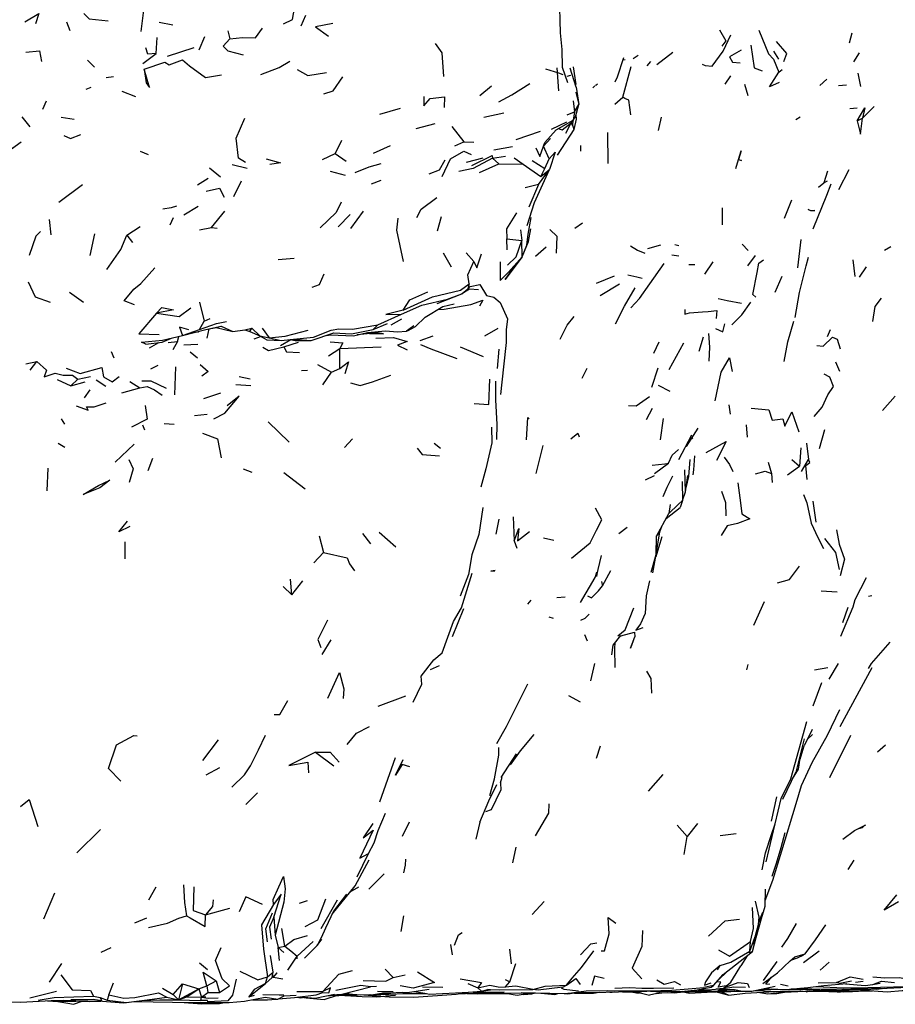
# Model space of a CAD drawing. Units: millimetres. Extents: x 65 to 1000, y 202 to 992.
# Drawn here: x 342 to 379, y 747 to 788 of the extents above; entities that cross this region are included whole.
import ezdxf

# ---------------------------------------------------------------- set-up
doc = ezdxf.new("R2010")
doc.units = ezdxf.units.MM
doc.layers.add('RUBINETTOS', color=2, linetype='Continuous')

msp = doc.modelspace()

# ---------------------------------------------------------------- linework, layer by layer
at = {"layer": 'RUBINETTOS'}
for p, q in [((347.416, 787.914), (347.522, 788.802)), ((354.097, 788.158), (354.289, 788.599)), ((344.446, 787.938), (344.303, 788.301)), ((348.735, 788.175), (348.166, 788.292)), ((351.027, 787.946), (351.122, 787.606)), ((377, 787.444), (377.117, 787.859)), ((348.037, 787.004), (348.082, 787.663)), ((349.835, 787.146), (350.068, 787.713)), ((347.484, 786.577), (348.037, 787.004)), ((348.519, 786.884), (349.624, 787.254)), ((368.958, 786.532), (369.631, 787.05)), ((373.836, 787.1), (374.043, 786.754)), ((377.182, 786.654), (377.427, 787.023)), ((345.164, 786.714), (345.462, 786.426)), ((367.548, 786.735), (367.634, 786.747)), ((367.973, 786.795), (368.179, 786.933)), ((368.552, 786.485), (368.702, 786.664)), ((364.868, 785.436), (364.797, 786.399)), ((365.585, 785.584), (365.341, 786.379)), ((365.458, 786.442), (365.571, 785.698)), ((367.534, 785.172), (367.884, 786.455)), ((374.051, 786.214), (374.196, 786.324)), ((377.349, 786.172), (377.468, 785.616)), ((345.951, 785.988), (346.256, 786.037)), ((365.354, 786.08), (365.196, 786.038)), ((366.407, 785.675), (366.479, 785.735)), ((371.808, 785.721), (372.044, 786.069)), ((372.613, 785.711), (372.752, 785.237)), ((375.768, 785.661), (376.065, 785.93)), ((345.116, 785.51), (345.33, 785.596)), ((346.61, 785.417), (347.172, 785.201)), ((362.05, 785.634), (361.568, 785.224)), ((365.578, 785.378), (365.697, 784.869)), ((365.585, 785.584), (365.697, 784.869)), ((366.276, 785.565), (366.367, 785.642)), ((366.399, 785.668), (366.406, 785.675)), ((376.551, 785.657), (376.883, 785.684)), ((343.307, 784.665), (343.457, 785.025)), ((365.457, 785.022), (365.517, 784.556)), ((367.207, 784.879), (367.534, 785.172)), ((357.378, 784.464), (358.244, 784.72)), ((361.724, 784.338), (362.563, 784.515)), ((365.213, 784.43), (365.517, 784.556)), ((365.517, 784.556), (365.697, 784.869)), ((365.562, 784.354), (365.697, 784.869)), ((377.027, 784.7), (377.331, 784.723)), ((377.545, 784.289), (378.038, 784.785)), ((342.773, 783.935), (342.443, 784.351)), ((344.07, 784.336), (344.615, 784.256)), ((358.9, 783.868), (359.689, 784.073)), ((364.555, 783.834), (365.193, 784.144)), ((365.16, 783.666), (365.375, 784.098)), ((365.375, 784.098), (365.455, 784.205)), ((365.442, 783.995), (365.455, 784.206)), ((365.456, 784.207), (365.455, 784.205)), ((365.605, 784.249), (365.585, 784.441)), ((369.024, 783.781), (369.149, 784.338)), ((374.758, 784.24), (374.943, 784.357)), ((377.333, 784.18), (377.545, 784.289)), ((360.388, 783.95), (360.893, 783.31)), ((363.073, 783.408), (364.099, 783.747)), ((366.928, 782.402), (366.906, 783.695)), ((355.789, 783.362), (355.52, 782.818)), ((360.515, 783.141), (360.893, 783.31)), ((360.893, 783.31), (361.311, 783.291)), ((364.224, 783.126), (364.518, 783.452)), ((364.224, 783.126), (364.275, 783.283)), ((347.369, 782.919), (347.703, 782.783)), ((357.119, 782.827), (357.835, 783.156)), ((362.145, 782.97), (362.921, 783.113)), ((364.457, 782.601), (364.224, 783.126)), ((365.771, 783.157), (365.77, 782.913)), ((354.994, 782.566), (355.52, 782.818)), ((355.52, 782.818), (355.981, 782.494)), ((360.999, 782.46), (361.697, 782.644)), ((362.087, 782.628), (362.63, 782.715)), ((362.087, 782.628), (362.356, 782.394)), ((363.003, 782.635), (363.372, 782.38)), ((363.752, 782.53), (364.272, 782.189)), ((364.272, 782.189), (364.457, 782.601)), ((350.272, 782.215), (350.724, 781.846)), ((351.217, 782.354), (351.848, 782.203)), ((355.311, 782.085), (355.94, 781.917)), ((361.548, 782.026), (362.356, 782.394)), ((362.356, 782.394), (363.372, 782.38)), ((363.372, 782.38), (364.105, 781.859)), ((364.006, 781.522), (364.473, 782.15)), ((364.105, 781.859), (364.272, 782.189)), ((364.105, 781.859), (364.473, 782.15)), ((376.092, 782.086), (375.932, 781.595)), ((376.555, 781.318), (376.986, 782.145)), ((349.761, 781.507), (350.205, 781.792)), ((351.279, 781.026), (351.608, 781.683)), ((357.034, 781.557), (357.441, 781.712)), ((375.708, 781.418), (375.932, 781.595)), ((375.932, 781.595), (376.092, 781.674)), ((343.972, 780.782), (344.966, 781.529)), ((364.006, 781.522), (363.459, 781.381)), ((364.006, 781.522), (363.608, 780.575)), ((374.297, 780.119), (374.599, 780.888)), ((349.198, 780.255), (349.8, 780.62)), ((350.355, 779.734), (350.909, 780.414)), ((356.177, 779.689), (356.696, 780.415)), ((371.696, 779.836), (371.699, 780.543)), ((343.565, 780.067), (343.645, 779.417)), ((348.625, 779.833), (348.757, 780.142)), ((355.644, 779.757), (356.145, 780.278)), ((359.787, 779.583), (359.956, 780.184)), ((346.809, 779.405), (347.366, 779.767)), ((349.847, 779.633), (350.355, 779.734)), ((350.355, 779.734), (350.581, 779.699)), ((363.26, 779.634), (363.317, 779.18)), ((363.6, 779.148), (363.689, 779.678)), ((365.532, 779.706), (365.845, 779.923)), ((345.281, 778.555), (345.479, 779.468)), ((346.809, 779.405), (347.055, 779.103)), ((362.697, 778.799), (362.689, 779.25)), ((362.689, 779.25), (363.317, 779.18)), ((363.329, 778.506), (363.317, 779.18)), ((363.329, 778.506), (363.6, 779.148)), ((374.97, 779.233), (374.829, 778.049)), ((363.883, 778.524), (364.329, 778.925)), ((368.58, 778.851), (369.128, 779.004)), ((369.878, 778.968), (369.715, 778.999)), ((372.777, 778.765), (372.528, 779.037)), ((378.475, 778.784), (378.737, 778.932)), ((353.137, 778.385), (353.808, 778.448)), ((360.033, 778.669), (360.367, 778.078)), ((360.992, 778.666), (361.315, 778.305)), ((369.581, 778.589), (369.872, 778.55)), ((372.753, 778.121), (373.075, 778.552)), ((373.218, 778.231), (373.415, 778.372)), ((377.242, 777.68), (377.156, 778.377)), ((370.544, 778.165), (370.293, 778.174)), ((370.96, 777.772), (371.304, 778.291)), ((377.697, 778.085), (377.411, 777.649)), ((366.435, 777.403), (367.193, 777.709)), ((373.894, 777.031), (374.193, 777.695)), ((360.814, 776.962), (361.062, 777.161)), ((361.112, 777.376), (361.062, 777.161)), ((366.594, 776.886), (367.401, 777.375)), ((345.009, 776.589), (344.419, 777.019)), ((359.783, 776.554), (360.814, 776.962)), ((372.968, 776.934), (373.091, 776.822)), ((349.855, 776.607), (350.046, 775.814)), ((359.805, 776.298), (360.067, 776.322)), ((360.067, 776.322), (361.191, 776.509)), ((350.046, 775.814), (350.297, 775.921)), ((357.299, 775.659), (358.29, 776.114)), ((357.863, 775.658), (358.301, 775.909)), ((349.138, 775.216), (349.848, 775.461)), ((349.848, 775.461), (350.046, 775.814)), ((350.119, 775.463), (350.548, 775.55)), ((350.171, 775.108), (350.258, 775.492)), ((350.548, 775.55), (350.757, 775.6)), ((350.548, 775.55), (351.248, 775.389)), ((350.757, 775.6), (351.248, 775.389)), ((351.248, 775.389), (351.739, 775.454)), ((351.739, 775.454), (352.031, 775.521)), ((351.739, 775.454), (351.956, 775.389)), ((351.956, 775.389), (352.031, 775.521)), ((352.031, 775.521), (352.366, 775.205)), ((352.461, 775.519), (352.762, 775.122)), ((357.1, 775.471), (357.698, 775.719)), ((357.1, 775.471), (357.299, 775.659)), ((358.564, 775.42), (358.875, 775.59)), ((361.768, 775.208), (362.327, 775.525)), ((376.082, 775.174), (376.207, 775.469)), ((348.292, 774.941), (348.677, 775.108)), ((348.303, 775.021), (349.138, 775.216)), ((348.927, 774.964), (348.982, 775.179)), ((351.956, 775.389), (352.366, 775.205)), ((352.421, 775.173), (352.124, 775.063)), ((352.366, 775.205), (352.657, 775.034)), ((352.366, 775.205), (352.762, 775.122)), ((352.657, 775.034), (353.259, 775.006)), ((352.762, 775.122), (353.259, 775.006)), ((353.231, 774.803), (353.668, 775.043)), ((353.259, 775.006), (353.773, 775.062)), ((353.773, 775.062), (354.515, 775.013)), ((359.075, 775.007), (359.607, 775.195)), ((370.73, 774.56), (370.9, 775.167)), ((347.614, 774.854), (348.292, 774.941)), ((347.766, 774.702), (348.145, 774.922)), ((348.541, 774.922), (348.927, 774.964)), ((348.927, 774.964), (348.735, 774.614)), ((349.19, 774.826), (349.785, 774.86)), ((353.378, 774.749), (353.986, 774.939)), ((355.245, 774.369), (355.718, 774.675)), ((355.708, 773.84), (355.718, 774.675)), ((355.718, 774.675), (357.439, 774.74)), ((360.741, 774.744), (361.705, 774.342)), ((362.304, 773.831), (362.363, 774.64)), ((368.838, 774.473), (369.058, 774.955)), ((369.465, 773.8), (370.089, 774.903)), ((346.164, 774.55), (346.271, 774.281)), ((349.455, 774.534), (349.764, 774.289)), ((342.593, 774.038), (343.048, 774.125)), ((342.77, 773.763), (343.048, 774.125)), ((347.811, 773.829), (348.118, 773.98)), ((348.823, 772.737), (348.858, 773.905)), ((354.778, 774.007), (355.367, 773.689)), ((355.367, 773.689), (355.708, 773.84)), ((365.834, 773.436), (366.05, 773.852)), ((368.742, 773.064), (369.006, 773.859)), ((376.425, 774.122), (376.583, 773.723)), ((343.904, 773.382), (344.474, 773.116)), ((344.474, 773.116), (344.768, 773.395)), ((344.768, 773.395), (345.291, 773.501)), ((345.527, 773.363), (345.94, 773.095)), ((351.502, 773.501), (351.971, 773.409)), ((354.114, 773.755), (354.357, 773.771)), ((354.997, 773.158), (355.367, 773.689)), ((344.474, 773.116), (345.07, 773.28)), ((346.602, 772.819), (347.361, 773.024)), ((346.941, 773.295), (347.361, 773.024)), ((351.362, 773.167), (351.996, 773.121)), ((369.518, 772.879), (369.024, 773.123)), ((345.268, 772.948), (345.037, 772.606)), ((350.034, 772.59), (350.742, 772.816)), ((378.388, 772.082), (378.915, 772.686)), ((368.52, 771.704), (368.777, 772.185)), ((372.035, 771.931), (371.974, 772.319)), ((344.07, 771.741), (344.215, 771.509)), ((349.645, 771.877), (350.164, 771.925)), ((369.226, 771.751), (369.102, 770.853)), ((347.473, 771.484), (347.552, 771.279)), ((348.367, 771.537), (348.789, 771.509)), ((352.715, 771.605), (353.602, 770.76)), ((370.19, 770.578), (370.679, 771.338)), ((372.747, 770.969), (372.709, 771.489)), ((356.237, 770.899), (355.909, 770.533)), ((369.88, 770.036), (370.422, 771.066)), ((370.394, 770.895), (370.454, 770.947)), ((375.756, 770.501), (375.978, 771.285)), ((343.95, 770.715), (344.217, 770.549)), ((346.329, 769.923), (347.126, 770.681)), ((359.648, 770.712), (359.925, 770.511)), ((363.916, 769.45), (364.214, 770.62)), ((374.979, 770.522), (374.924, 769.751)), ((375.207, 770.715), (375.292, 770.035)), ((347.886, 770.073), (347.694, 769.562)), ((343.509, 769.676), (343.474, 768.72)), ((368.866, 769.444), (369.443, 769.878)), ((370.296, 769.321), (370.345, 770.042)), ((373.611, 769.922), (373.743, 769.451)), ((374.413, 769.395), (374.924, 769.751)), ((374.602, 770.03), (374.924, 769.751)), ((375.005, 769.531), (375.292, 770.035)), ((351.676, 769.645), (352.042, 769.506)), ((353.367, 769.497), (354.261, 768.809)), ((368.485, 769.189), (368.863, 769.368)), ((370.16, 768.684), (370.258, 769.368)), ((370.185, 768.855), (370.296, 769.321)), ((373.743, 769.451), (373.778, 769.071)), ((370.013, 769.117), (370.033, 768.317)), ((369.349, 767.577), (369.926, 768.025)), ((369.512, 768.152), (369.461, 767.784)), ((370.033, 768.317), (369.926, 768.025)), ((375.474, 768.301), (375.595, 767.416)), ((362.957, 767.642), (362.991, 766.633)), ((368.946, 766.83), (369.461, 767.784)), ((362.243, 766.914), (362.366, 767.537)), ((367.366, 766.946), (367.716, 767.214)), ((354.852, 766.846), (355.026, 766.143)), ((356.663, 766.948), (356.998, 766.508)), ((357.358, 766.998), (358.052, 766.392)), ((368.934, 765.976), (369.185, 766.821)), ((368.946, 766.83), (369.086, 767.012)), ((346.747, 765.892), (346.748, 766.591)), ((362.991, 766.633), (363.106, 766.328)), ((364.215, 766.764), (364.653, 766.671)), ((354.63, 765.716), (355.026, 766.143)), ((366.383, 765.107), (366.458, 765.331)), ((353.34, 764.726), (353.703, 764.383)), ((353.703, 764.383), (353.653, 765.031)), ((353.703, 764.383), (354.169, 764.967)), ((366.644, 764.94), (366.692, 764.753)), ((375.822, 764.542), (376.492, 764.503)), ((377.794, 764.319), (377.939, 764.358)), ((363.569, 763.997), (363.7, 764.158)), ((364.772, 764.266), (365.122, 764.302)), ((373.01, 763.112), (373.451, 764.1)), ((360.419, 762.638), (360.888, 763.814)), ((376.726, 763.225), (376.954, 763.863)), ((364.443, 763.463), (364.624, 763.41)), ((366.058, 762.44), (365.953, 762.712)), ((367.413, 762.636), (367.459, 762.669)), ((354.97, 761.894), (355.357, 762.497)), ((367.077, 761.878), (367.134, 762.278)), ((366.206, 760.788), (366.361, 761.51)), ((372.721, 761.249), (372.777, 761.477)), ((376.161, 760.858), (376.546, 761.518)), ((359.501, 761.258), (359.881, 761.429)), ((375.544, 761.242), (376.102, 761.347)), ((376.612, 758.886), (377.959, 761.348)), ((375.487, 759.741), (375.845, 760.723)), ((357.308, 759.725), (358.464, 760.156)), ((365.265, 760.176), (365.747, 759.913)), ((375.441, 758.759), (375.118, 758.072)), ((349.988, 757.466), (350.641, 758.317)), ((375.242, 758.336), (375.46, 758.542)), ((376.185, 756.746), (377.058, 758.517)), ((354.691, 757.806), (355.465, 757.242)), ((362.35, 757.681), (362.352, 758.005)), ((362.448, 756.744), (363.093, 757.741)), ((366.43, 757.558), (366.609, 758.069)), ((374.945, 757.521), (375.118, 758.072)), ((378.516, 758.103), (378.17, 757.814)), ((350.127, 756.861), (350.704, 757.174)), ((374.221, 755.839), (374.764, 756.976)), ((374.627, 756.689), (374.88, 757.097)), ((362.43, 756.523), (362.488, 756.768)), ((362.43, 756.523), (362.444, 756.226)), ((368.608, 756.183), (369.224, 756.881)), ((351.791, 755.623), (352.266, 756.107)), ((373.95, 755.948), (373.736, 754.927)), ((358.332, 754.297), (358.625, 754.893)), ((361.557, 754.878), (361.397, 754.173)), ((344.728, 753.596), (345.715, 754.575)), ((369.806, 754.758), (370.219, 754.286)), ((370.656, 754.834), (370.219, 754.286)), ((373.497, 753.601), (373.902, 754.81)), ((373.53, 753.223), (373.902, 754.81)), ((374.149, 753.823), (374.313, 754.447)), ((370.098, 753.528), (370.219, 754.286)), ((371.596, 754.32), (372.273, 754.409)), ((362.934, 753.186), (363.08, 753.839)), ((373.953, 753.168), (374.149, 753.823)), ((356.433, 752.595), (356.906, 753.569)), ((373.362, 752.888), (373.497, 753.601)), ((376.95, 752.902), (377.201, 753.302)), ((373.774, 752.627), (373.953, 753.168)), ((356.929, 752.091), (357.563, 752.721)), ((347.726, 751.641), (348.036, 752.187)), ((356.144, 751.97), (356.505, 752.185)), ((343.347, 750.843), (343.805, 751.93)), ((354.026, 751.502), (354.355, 751.605)), ((354.935, 750.446), (355.618, 751.638)), ((363.752, 751.025), (364.243, 751.568)), ((350.103, 751.013), (351.115, 751.291)), ((347.149, 750.684), (347.649, 750.886)), ((352.951, 750.912), (353.014, 750.169)), ((358.277, 750.312), (358.388, 750.971)), ((353.419, 749.697), (353.292, 750.44)), ((375.58, 749.967), (376.021, 750.598)), ((353.014, 750.169), (353.139, 749.644)), ((373.103, 750.071), (373.081, 750.131)), ((375.156, 749.385), (375.58, 749.967)), ((345.747, 749.451), (346.163, 749.647)), ((353.139, 749.644), (353.419, 749.697)), ((353.192, 749.105), (353.139, 749.644)), ((353.139, 749.644), (353.379, 749.433)), ((353.925, 749.279), (354.605, 749.898)), ((360.425, 749.336), (360.35, 749.774)), ((362.883, 748.969), (362.817, 749.584)), ((372.849, 749.499), (372.872, 749.901)), ((375.083, 749.014), (375.745, 749.514)), ((352.926, 748.618), (352.814, 749.319)), ((353.54, 748.697), (353.925, 749.279)), ((353.935, 749.18), (353.925, 749.279)), ((372.736, 749.303), (372.472, 748.878)), ((374.559, 749.123), (374.83, 749.218)), ((374.83, 749.218), (375.067, 749.32)), ((343.588, 748.198), (344.099, 748.981)), ((349.854, 749.01), (350.187, 748.722)), ((357.605, 748.739), (357.944, 748.389)), ((362.816, 748.217), (363.061, 748.976)), ((371.49, 748.718), (371.602, 748.891)), ((373.41, 748.275), (373.991, 749.062)), ((375.786, 748.695), (376.159, 749.04)), ((352.601, 748.141), (352.689, 748.417)), ((352.601, 748.141), (352.888, 748.397)), ((352.689, 748.417), (352.926, 748.618)), ((352.888, 748.397), (352.926, 748.618)), ((357.944, 748.389), (358.441, 748.506)), ((362.62, 748.305), (362.816, 748.217)), ((371.546, 748.305), (371.879, 748.636)), ((372.134, 748.345), (372.139, 748.346)), ((373.389, 748.14), (373.998, 748.586)), ((373.511, 748.122), (373.765, 748.416)), ((346.063, 747.67), (346.262, 748.17)), ((348.304, 747.953), (348.748, 747.686)), ((348.748, 747.686), (349.146, 748.125)), ((349.146, 748.125), (348.972, 747.466)), ((348.972, 747.466), (349.828, 747.915)), ((349.146, 748.125), (349.828, 747.915)), ((349.318, 747.581), (349.828, 747.915)), ((349.828, 747.915), (350.156, 748.042)), ((349.828, 747.915), (349.927, 747.577)), ((350.156, 748.042), (350.552, 748.254)), ((350.156, 748.042), (350.191, 747.773)), ((350.552, 748.254), (350.685, 747.768)), ((351.916, 747.584), (352.601, 748.141)), ((358.619, 747.774), (359.439, 747.909)), ((359.17, 748.002), (360.014, 747.984)), ((361.057, 748.139), (361.485, 747.965)), ((361.635, 747.82), (361.485, 747.965)), ((361.635, 747.82), (361.9, 747.889)), ((362.614, 747.989), (362.816, 748.217)), ((365.03, 747.988), (365.187, 748.079)), ((371.381, 748.114), (371.381, 748.114)), ((371.734, 747.932), (371.442, 747.912)), ((371.566, 747.862), (372.542, 747.823)), ((371.785, 747.975), (371.787, 747.976)), ((372.985, 747.839), (373.605, 747.912)), ((373.329, 747.91), (373.759, 747.914)), ((373.511, 748.122), (373.675, 748.127)), ((374.126, 748.109), (374.447, 748.044)), ((375.695, 748.175), (376.467, 748.184)), ((377.258, 748.203), (377.581, 748.24)), ((377.347, 747.903), (377.893, 747.912)), ((377.608, 747.931), (377.799, 747.926)), ((377.799, 747.926), (378.133, 747.904)), ((377.893, 747.912), (377.961, 747.915)), ((378.133, 747.904), (378.449, 747.944)), ((378.402, 747.938), (378.548, 747.946)), ((342.758, 747.548), (343.876, 747.821)), ((345.416, 747.61), (345.703, 747.56)), ((345.703, 747.56), (345.994, 747.442)), ((346.063, 747.67), (345.994, 747.442)), ((348.192, 747.462), (348.972, 747.466)), ((348.488, 747.578), (348.972, 747.466)), ((348.748, 747.686), (348.972, 747.466)), ((348.972, 747.466), (349.318, 747.581)), ((349.318, 747.581), (349.927, 747.577)), ((349.906, 747.429), (349.927, 747.577)), ((349.927, 747.577), (350.191, 747.773)), ((350.191, 747.773), (350.685, 747.768)), ((351.916, 747.584), (352.149, 747.656)), ((352.588, 747.566), (353.129, 747.494)), ((353.14, 747.499), (353.82, 747.559)), ((353.392, 747.621), (353.884, 747.658)), ((353.913, 747.802), (354.999, 747.808)), ((353.982, 747.578), (354.088, 747.55)), ((354.02, 747.57), (354.041, 747.576)), ((355.51, 747.624), (355.851, 747.652)), ((355.907, 747.677), (356.012, 747.713)), ((355.975, 747.739), (356.105, 747.742)), ((356.794, 747.674), (357.023, 747.673)), ((356.941, 747.681), (357.064, 747.669)), ((357.064, 747.669), (357.113, 747.69)), ((357.104, 747.673), (357.105, 747.673)), ((357.261, 747.597), (357.415, 747.608)), ((357.287, 747.827), (357.942, 747.807)), ((357.497, 747.758), (358.619, 747.774)), ((357.614, 747.621), (358.045, 747.651)), ((357.767, 747.734), (357.91, 747.764)), ((358.42, 747.726), (358.33, 747.77)), ((360.655, 747.707), (361.593, 747.747)), ((363.357, 747.692), (363.4, 747.685)), ((363.4, 747.685), (363.728, 747.707)), ((363.728, 747.707), (363.874, 747.75)), ((366.987, 747.786), (367.088, 747.782)), ((367.088, 747.782), (367.185, 747.792)), ((368.095, 747.788), (368.653, 747.656)), ((368.103, 747.791), (368.54, 747.825)), ((368.95, 747.719), (368.653, 747.656)), ((368.95, 747.719), (369.155, 747.758)), ((369.251, 747.804), (369.214, 747.808)), ((371.39, 747.803), (371.963, 747.652)), ((371.557, 747.845), (371.941, 747.828)), ((373.595, 747.711), (373.974, 747.73)), ((373.974, 747.73), (374.507, 747.822)), ((375.202, 747.792), (375.317, 747.816)), ((375.488, 747.854), (375.884, 747.857)), ((376.745, 747.793), (377.126, 747.82)), ((343.925, 747.392), (344.342, 747.315)), ((344.342, 747.315), (344.588, 747.274)), ((344.588, 747.274), (344.953, 747.4)), ((350.688, 747.308), (350.891, 747.349))]:
    msp.add_line(p, q, dxfattribs=at)
at = {"layer": 'RUBINETTOS', "flags": 128}
for points in [[(364.843, 790.801), (364.874, 789.439), (364.918, 787.861), (364.991, 787.159), (365.005, 786.432), (365.224, 785.791)], [(342.555, 788.325), (343.131, 788.668), (342.999, 788.236)], [(345.015, 788.662), (345.239, 788.45), (346.032, 788.359)], [(353.362, 788.237), (353.731, 788.411), (353.82, 788.889)], [(355.42, 788.248), (354.695, 788.107), (355.238, 787.715)], [(351.122, 787.606), (351.647, 787.67), (352.185, 787.654), (352.485, 788.055)], [(370.849, 786.558), (370.981, 786.496), (371.265, 786.472), (371.728, 787.099), (372.049, 787.771)], [(371.572, 787.991), (371.836, 787.532), (371.676, 787.303)], [(373.215, 787.974), (373.628, 786.978), (373.835, 786.759), (374.051, 786.214)], [(351.122, 787.606), (350.842, 787.31), (351.039, 787.105), (351.671, 786.948)], [(359.701, 787.422), (359.981, 787.024), (360.044, 786.042)], [(374.26, 786.669), (374.394, 787.003), (373.957, 787.492)], [(342.593, 787.047), (343.16, 787.115), (343.245, 786.67)], [(348.037, 787.004), (347.691, 786.972), (347.613, 787.24)], [(372.485, 787.136), (371.997, 786.862), (372.118, 786.632), (372.442, 786.61)], [(372.881, 787.341), (373.026, 786.396), (373.359, 786.272)], [(347.541, 786.348), (348.397, 786.638), (348.577, 786.521), (349.144, 786.73), (349.428, 786.48), (350.095, 785.989), (350.765, 786.103)], [(352.412, 786.121), (353.174, 786.419), (353.617, 786.683)], [(367.221, 785.808), (367.313, 786.023), (367.581, 786.834)], [(347.541, 786.348), (347.626, 785.776), (347.762, 785.575), (347.541, 786.348)], [(353.924, 786.323), (354.382, 786.085), (355.156, 786.205)], [(364.308, 786.36), (364.854, 786.193), (365.025, 786.115)], [(374.073, 785.792), (373.66, 785.6), (374.051, 786.214)], [(355.04, 785.313), (355.439, 785.433), (355.835, 786.021)], [(362.355, 784.978), (362.903, 785.266), (363.656, 785.747)], [(359.218, 785.197), (359.225, 784.805), (359.487, 785.123), (360.079, 785.193), (360.068, 784.744)], [(367.873, 784.432), (367.792, 785.047), (367.625, 785.118), (367.534, 785.172)], [(365.517, 784.556), (365.458, 784.208), (365.562, 784.354)], [(377.333, 784.18), (377.65, 784.726), (377.545, 784.289)], [(351.774, 782.445), (351.476, 782.619), (351.385, 783.464), (351.747, 784.298)], [(364.275, 783.283), (364.757, 783.815), (365.458, 784.208)], [(364.808, 782.745), (365.509, 783.828), (365.605, 784.249)], [(364.835, 783.859), (365, 783.81), (365.375, 784.098)], [(365.509, 783.828), (365.442, 783.995), (365.375, 784.098)], [(377.333, 784.18), (377.472, 783.631), (377.545, 784.289)], [(341.551, 783.721), (341.884, 783.917), (341.999, 783.008), (342.398, 783.303)], [(344.185, 783.567), (344.466, 783.449), (344.891, 783.615)], [(359.986, 781.858), (360.338, 782.597), (360.888, 782.912), (361.199, 782.777)], [(363.896, 783.055), (364.067, 782.69), (364.224, 783.126)], [(364.457, 782.601), (364.709, 782.876), (364.473, 782.15)], [(372.252, 782.189), (372.369, 782.573), (372.476, 782.932), (372.375, 782.569), (372.491, 782.521), (372.365, 782.56)], [(352.635, 782.591), (353.237, 782.431), (352.789, 782.362)], [(359.451, 781.976), (359.877, 782.14), (360.117, 782.552)], [(362.087, 782.628), (361.28, 782.198), (360.68, 782.071)], [(361.234, 782.315), (362.081, 782.733), (362.087, 782.628)], [(356.358, 782.025), (356.933, 782.259), (357.439, 782.403)], [(363.542, 779.813), (363.849, 780.766), (364.473, 782.15)], [(350.132, 781.242), (350.683, 781.366), (350.887, 780.989)], [(375.485, 779.676), (376.055, 781.074), (376.238, 781.551)], [(355.772, 780.78), (355.559, 780.348), (354.897, 779.712)], [(358.931, 780.143), (359.105, 780.489), (359.768, 780.983)], [(348.89, 780.616), (348.659, 780.548), (348.321, 780.489)], [(375.395, 780.432), (375.555, 780.44), (375.396, 780.423), (375.273, 780.475), (375.39, 780.434)], [(358.132, 780.123), (358.078, 779.61), (358.36, 778.31)], [(363.099, 780.34), (362.677, 779.672), (362.689, 779.25)], [(363.329, 778.506), (363.529, 778.989), (363.586, 779.452), (363.711, 780.151)], [(343.202, 779.555), (343.005, 779.363), (342.727, 778.565)], [(364.758, 778.65), (364.794, 779.346), (364.484, 779.65)], [(345.985, 777.973), (346.569, 778.811), (346.809, 779.405)], [(362.717, 778.152), (363.083, 778.5), (363.317, 779.18)], [(367.856, 778.967), (368.15, 778.781), (368.462, 778.651)], [(361.112, 777.376), (361.056, 777.748), (361.315, 778.305)], [(361.315, 778.305), (361.433, 778.049), (361.63, 778.624)], [(362.411, 778.296), (362.413, 777.512), (362.761, 777.861), (363.329, 778.506)], [(363.329, 778.506), (362.615, 777.562), (363.091, 778.204)], [(374.735, 775.968), (374.912, 777.014), (375.202, 778.124), (375.293, 778.488)], [(347.14, 776.502), (346.703, 776.662), (347.105, 777.15), (347.403, 777.388), (347.978, 778.048)], [(367.864, 776.369), (368.237, 776.761), (368.67, 777.378), (369.259, 778.23)], [(372.968, 776.934), (373.147, 777.844), (373.218, 778.231)], [(355.048, 777.772), (354.846, 777.33), (354.538, 777.22)], [(367.749, 777.757), (368.124, 777.661), (368.342, 777.613)], [(342.694, 777.462), (342.978, 776.827), (343.615, 776.606)], [(358.352, 776.281), (359.589, 776.832), (360.753, 777.115), (361.112, 777.376)], [(361.508, 777.119), (361.132, 777.149), (360.814, 776.962)], [(361.062, 777.161), (361.161, 777.261), (361.558, 777.352), (361.839, 776.881), (362.152, 776.823), (362.406, 776.593), (362.718, 775.919), (362.668, 775.457), (362.665, 774.917), (362.546, 773.904), (362.424, 772.756)], [(367.229, 775.701), (367.608, 776.44), (368.056, 777.214)], [(358.29, 776.114), (359.135, 776.49), (360.213, 776.737), (360.814, 776.962)], [(358.352, 776.281), (358.644, 776.712), (359.39, 777.046)], [(361.191, 776.509), (361.69, 776.691), (361.544, 776.436)], [(371.514, 776.755), (371.896, 776.684), (372.498, 776.57)], [(377.975, 775.805), (378.081, 776.423), (378.345, 776.777)], [(348.054, 776.146), (348.281, 776.384), (348.769, 776.288), (348.054, 776.146)], [(348.054, 776.146), (349, 776.016), (349.483, 776.373)], [(358.352, 776.281), (357.629, 776.1), (358.29, 776.114)], [(358.875, 775.59), (359.272, 775.975), (360.012, 776.424), (360.487, 776.545)], [(370.131, 776.296), (370.13, 776.108), (370.32, 776.166), (370.86, 776.21), (371.107, 776.217), (371.458, 776.257), (371.438, 775.93)], [(372.088, 775.66), (372.512, 776.085), (372.878, 776.606)], [(348.054, 776.146), (347.32, 775.291), (348.167, 775.255)], [(364.914, 775.068), (365.214, 775.648), (365.5, 776.015)], [(349.407, 775.459), (349.013, 775.564), (349.138, 775.216)], [(349.138, 775.216), (350.119, 775.463), (350.757, 775.6)], [(349.848, 775.461), (350.554, 775.712), (350.977, 775.798)], [(352.762, 775.122), (353.423, 775.192), (354.385, 775.443)], [(353.773, 775.062), (354.613, 775.145), (355.348, 775.434), (355.666, 775.489), (356.236, 775.478), (357.299, 775.659)], [(354.515, 775.013), (355.462, 775.324), (356.194, 775.279), (357.1, 775.471)], [(358.802, 775.616), (358.497, 775.394), (358.564, 775.42)], [(371.409, 775.51), (371.711, 775.375), (371.791, 775.703)], [(374.28, 774.136), (374.423, 774.953), (374.674, 775.808)], [(347.614, 774.854), (347.433, 774.938), (348.303, 775.021)], [(349.769, 775.375), (349.81, 775.366), (349.828, 775.39)], [(353.642, 775.048), (353.841, 775.011), (354.515, 775.013)], [(355.15, 775.221), (355.318, 775.24), (356.277, 775.205)], [(356.277, 775.205), (356.869, 775.346), (357.627, 775.413)], [(356.952, 775.298), (357.542, 775.284), (357.28, 775.333), (356.43, 775.242)], [(357.223, 775.101), (357.951, 775.135), (358.526, 774.962), (358.122, 774.818), (358.528, 774.617)], [(357.627, 775.413), (358.124, 775.369), (358.497, 775.394)], [(371.141, 774.141), (371.169, 774.727), (371.129, 775.303)], [(375.639, 774.793), (375.907, 774.77), (376.289, 775.149), (376.484, 775.061), (376.614, 774.663)], [(352.497, 774.724), (352.738, 774.595), (353.378, 774.749)], [(353.378, 774.749), (353.482, 774.535), (354.021, 774.503)], [(355.305, 774.954), (355.834, 774.905), (355.718, 774.675)], [(359.086, 774.844), (359.518, 774.656), (360.594, 774.255)], [(371.393, 772.49), (371.645, 773.689), (371.988, 774.286), (372.108, 773.716)], [(343.048, 774.125), (343.462, 773.763), (343.357, 773.49), (343.816, 773.638), (344.153, 773.564), (344.541, 773.561), (344.768, 773.395)], [(344.283, 773.857), (344.867, 773.629), (345.774, 773.875), (345.845, 773.49), (346.195, 773.283), (346.493, 773.498)], [(349.875, 774.005), (350.207, 773.708), (349.941, 773.515)], [(355.708, 773.84), (356.074, 774.116), (355.915, 773.609)], [(356.154, 773.242), (356.561, 773.13), (357.078, 773.283), (357.845, 773.56)], [(361.324, 772.372), (361.931, 772.327), (361.983, 773.385)], [(375.529, 771.83), (375.862, 772.226), (376.102, 772.733), (376.338, 773.089), (376.183, 773.469), (375.942, 773.595)], [(347.361, 773.024), (347.667, 773.084), (347.976, 772.95), (348.285, 772.725)], [(347.445, 773.324), (347.823, 773.321), (348.463, 773.017)], [(362.272, 770.864), (362.284, 771.499), (362.228, 772.527), (362.224, 773.311)], [(350.443, 771.729), (350.909, 771.966), (351.502, 772.679), (351.008, 772.283)], [(367.774, 772.289), (368.096, 772.272), (368.649, 772.666)], [(344.696, 772.282), (345.2, 772.091), (345.124, 772.236), (345.443, 772.23), (345.955, 772.403)], [(347.576, 772.287), (347.666, 771.718), (347.006, 771.387)], [(372.894, 772.181), (373.638, 772.116), (373.777, 771.679), (374.216, 771.736), (374.305, 771.432), (374.592, 772.033), (374.887, 771.186)], [(363.516, 770.863), (363.572, 771.796), (363.626, 771.739)], [(362.048, 771.384), (362.059, 770.736), (361.816, 769.649), (361.603, 768.885)], [(349.975, 771.142), (350.605, 770.903), (350.755, 770.099)], [(365.361, 770.903), (365.656, 771.129), (365.713, 770.979)], [(358.942, 770.514), (359.149, 770.246), (359.882, 770.182)], [(371.019, 770.333), (371.855, 770.787), (371.445, 769.992)], [(369.443, 769.878), (369.595, 770.214), (369.863, 770.456)], [(370.468, 769.401), (370.508, 769.598), (370.55, 770.195)], [(371.766, 770.133), (371.987, 769.83), (372.138, 769.529)], [(346.896, 770.041), (347.081, 769.648), (346.908, 769.077)], [(368.756, 769.798), (369.285, 769.852), (369.443, 769.878)], [(375.235, 769.206), (375.186, 769.778), (375.354, 769.908), (375.292, 770.035)], [(369.217, 768.494), (369.391, 768.885), (369.629, 769.358)], [(370.033, 768.317), (370.16, 768.684), (370.123, 769.61)], [(373.072, 769.432), (373.487, 769.554), (373.743, 769.451)], [(344.987, 768.57), (345.624, 768.949), (346.101, 769.169), (345.691, 768.847), (344.987, 768.57)], [(372.334, 769.063), (372.451, 768.227), (372.507, 767.759), (372.841, 767.555), (372.328, 767.358), (371.889, 767.265), (371.641, 766.858)], [(371.856, 767.687), (371.836, 768.227), (371.678, 768.702)], [(375.08, 768.575), (375.219, 768.23), (375.398, 767.382), (375.688, 766.779), (375.917, 766.317)], [(361.69, 768.025), (361.516, 766.898), (361.225, 766.051), (361.087, 765.231), (360.743, 764.328)], [(369.461, 767.784), (369.853, 768.153), (370.033, 768.317)], [(365.389, 765.915), (366.166, 766.556), (366.431, 767.083), (366.655, 767.521), (366.396, 768.002)], [(346.94, 767.233), (346.485, 767.013), (346.843, 767.455)], [(368.784, 765.305), (368.931, 766.069), (369.086, 767.012), (369.165, 767.235)], [(362.991, 766.633), (363.193, 767.148), (363.139, 766.634), (363.631, 767.031)], [(368.723, 765.331), (368.931, 766.069), (368.946, 766.83)], [(376.467, 767.101), (376.576, 766.5), (376.791, 765.869), (376.613, 765.175)], [(375.96, 766.728), (376.42, 766.143), (376.569, 765.443)], [(355.026, 766.143), (356.023, 765.925), (356.115, 765.676), (356.321, 765.377)], [(366.458, 765.331), (366.438, 765.153), (366.641, 766.019)], [(374, 764.877), (374.498, 765.027), (374.912, 765.573)], [(358.779, 759.898), (359.142, 760.651), (359.113, 760.978), (359.641, 761.666), (359.988, 761.959), (360.468, 763.265), (360.802, 763.84), (361.245, 765.282)], [(362.196, 765.396), (362.024, 765.37), (362.182, 765.385)], [(365.765, 764.056), (366.383, 765.107), (366.453, 765.333)], [(366.516, 764.551), (366.692, 764.753), (367.039, 765.395)], [(368.645, 764.965), (368.517, 764.341), (368.469, 763.597), (368.27, 763.165), (368.079, 762.9), (368.389, 763.014)], [(376.648, 762.66), (377.162, 763.873), (377.246, 764.186), (377.719, 765.111)], [(366.06, 764.342), (366.226, 764.261), (366.516, 764.551)], [(365.778, 763.326), (365.969, 763.406), (366.129, 763.574)], [(367.325, 762.674), (367.629, 762.913), (367.994, 763.834)], [(355.202, 763.326), (354.793, 762.509), (354.913, 762.179)], [(367.134, 762.278), (367.448, 762.68), (367.459, 762.669)], [(367.459, 762.669), (368.021, 762.822), (368.043, 762.628)], [(367.217, 761.341), (367.199, 762.152), (367.213, 762.38)], [(367.965, 762.454), (367.856, 762.153), (368.043, 762.628)], [(377.794, 761.31), (377.928, 761.508), (378.707, 762.399)], [(355.212, 760.061), (355.692, 761.136), (355.876, 760.447), (355.858, 760.048)], [(368.752, 760.275), (368.724, 760.887), (368.544, 761.195)], [(362.274, 758.176), (362.672, 758.876), (363.566, 760.663)], [(352.97, 759.388), (353.212, 759.377), (353.543, 759.968)], [(373.485, 751.604), (373.803, 752.462), (374.183, 753.686), (374.778, 755.666), (375.002, 756.417), (375.452, 757.377), (376.086, 758.52), (376.605, 759.589)], [(373.902, 754.81), (374.154, 755.866), (374.549, 756.691), (375.225, 759.092)], [(356.018, 758.13), (356.402, 758.608), (356.955, 758.884)], [(346.567, 756.593), (346.049, 757.126), (346.386, 758.115), (347.101, 758.499), (347.245, 758.493)], [(351.195, 756.346), (351.731, 756.861), (351.976, 757.237), (352.312, 757.905), (352.609, 758.518)], [(362.847, 757.279), (363.254, 757.867), (363.828, 758.55)], [(375.108, 758.363), (374.764, 756.976), (374.88, 757.097), (374.978, 757.737)], [(354.691, 757.806), (353.583, 757.246), (354.369, 757.389), (354.401, 756.948)], [(354.691, 757.806), (355.307, 757.81), (355.691, 757.389)], [(357.381, 755.726), (357.552, 756.2), (358.037, 757.591)], [(358.639, 757.197), (358.314, 757.297), (358.045, 756.845), (358.358, 757.497)], [(361.984, 755.994), (362.181, 756.7), (362.35, 757.681)], [(361.557, 754.878), (361.933, 755.773), (362.267, 756.451)], [(361.809, 755.324), (362.051, 755.419), (362.444, 756.226)], [(342.378, 755.539), (342.74, 755.826), (343.09, 754.701)], [(363.886, 754.309), (364.44, 755.256), (364.452, 755.646)], [(356.906, 753.569), (357.15, 754.02), (357.312, 754.54), (357.626, 755.259)], [(357.087, 754.823), (356.684, 754.227), (357.101, 754.55), (356.552, 753.374), (356.906, 753.569)], [(373.497, 753.601), (373.737, 754.331), (373.902, 754.81)], [(376.733, 754.169), (377.211, 754.537), (377.683, 754.776)], [(377.354, 754.609), (377.546, 754.664), (377.644, 754.756)], [(355.395, 751.033), (356.348, 752.226), (356.939, 753.309)], [(358.392, 752.768), (358.453, 753.085), (358.474, 753.338)], [(352.947, 751.442), (352.926, 751.649), (353.16, 752.184), (353.363, 752.61), (353.423, 752.093), (353.372, 751.541), (353.014, 750.169)], [(349.188, 752.266), (349.219, 751.534), (349.303, 750.97)], [(349.619, 752.177), (349.582, 751.199), (350.103, 751.013)], [(371.327, 748.053), (371.733, 748.522), (372.956, 749.474), (373.103, 750.071), (373.332, 750.854), (373.481, 751.37), (373.493, 752.087)], [(350.425, 751.645), (350.398, 751.36), (350.103, 751.013)], [(352.484, 751.44), (351.78, 751.763), (351.513, 751.141)], [(352.951, 750.912), (353.261, 751.872), (352.947, 751.442)], [(354.271, 750.524), (354.798, 750.809), (355.131, 751.681)], [(355.986, 751.88), (355.451, 751.165), (355.112, 750.455), (354.933, 750.053), (354.766, 749.727)], [(372.849, 749.499), (373.09, 750.179), (373.211, 750.61), (373.227, 750.911), (373.073, 751.585)], [(379.055, 751.556), (378.454, 751.202), (378.983, 751.849)], [(352.947, 751.442), (352.435, 750.598), (352.528, 749.578), (352.689, 748.417)], [(372.872, 749.901), (373.002, 750.441), (372.95, 751.316)], [(347.722, 750.479), (348.516, 750.659), (348.983, 750.867), (349.303, 750.97)], [(349.303, 750.97), (349.458, 750.882), (350.083, 750.525), (350.103, 751.013)], [(352.689, 749.877), (352.62, 750.425), (352.899, 751.093)], [(352.951, 750.912), (352.779, 750.501), (352.848, 749.99)], [(366.628, 749.502), (366.775, 749.503), (366.965, 750.213), (366.92, 750.907), (367.244, 750.665)], [(371.118, 750.12), (371.813, 750.756), (372.405, 750.829)], [(372.988, 749.789), (373.211, 750.61), (373.22, 750.71), (373.389, 751.128)], [(368.356, 750.364), (368.324, 749.687), (367.932, 748.784), (368.328, 748.331)], [(374.174, 749.656), (374.434, 750.019), (374.798, 750.646)], [(353.419, 749.697), (353.796, 749.988), (354.356, 750.154)], [(354.231, 749.207), (354.766, 749.727), (354.954, 749.995)], [(360.507, 749.747), (360.673, 750.176), (360.83, 750.268)], [(350.685, 747.768), (351.103, 748.044), (350.801, 748.342), (350.523, 749.1), (350.748, 749.652)], [(353.419, 749.697), (353.668, 749.507), (353.925, 749.279)], [(365.769, 749.34), (366.198, 749.794), (366.447, 749.845)], [(371.53, 749.552), (371.992, 749.285), (372.872, 749.901)], [(365.187, 748.079), (365.413, 748.367), (365.806, 748.813), (366.331, 749.501)], [(371.602, 748.891), (372.051, 749.031), (372.849, 749.499)], [(372.956, 749.474), (372.835, 749.431), (372.849, 749.499)], [(373.998, 748.586), (374.524, 749.094), (374.724, 749.259), (375.156, 749.385), (375.067, 749.32)], [(354.999, 747.808), (355.667, 748.527), (356.247, 748.683)], [(370.643, 747.884), (371.251, 747.89), (371.734, 747.932), (372.051, 748.203), (372.265, 748.566), (372.472, 748.878)], [(371.602, 748.891), (371.244, 748.593), (370.988, 748.209), (370.949, 748.067), (371.225, 748.169)], [(344.054, 748.51), (344.529, 747.873), (345.296, 747.856), (345.416, 747.61)], [(351.382, 748.328), (351.23, 747.661), (351.027, 747.415), (350.195, 747.38), (350.177, 747.43), (349.906, 747.429)], [(350.156, 748.042), (350.002, 748.623), (350.552, 748.254)], [(351.537, 748.658), (352.29, 748.29), (352.689, 748.417)], [(353.337, 748.323), (352.921, 748.394), (353.096, 748.592), (352.888, 748.397)], [(356.686, 748.265), (357.629, 748.245), (357.944, 748.389)], [(358.957, 748.632), (359.666, 748.187), (358.773, 747.943), (358.234, 748.041)], [(360.743, 748.343), (361.633, 748.185), (361.485, 747.965)], [(365.187, 748.079), (365.566, 748.354), (365.751, 748.104)], [(366.754, 748.348), (366.358, 748.455), (366.246, 748.056)], [(368.963, 748.293), (369.258, 748.118), (369.7, 748.223), (369.943, 748.094)], [(376.467, 748.184), (377.032, 748.417), (377.579, 748.325)], [(377.982, 748.419), (378.482, 748.386), (379.097, 748.391), (379.904, 748.228)], [(352.601, 748.141), (352.127, 747.898), (351.916, 747.584)], [(353.145, 747.502), (353.82, 747.559), (354.73, 747.665), (355.002, 747.765), (355.255, 747.755), (355.328, 747.956), (354.999, 747.808)], [(355.373, 747.673), (355.801, 747.694), (356.988, 748.002)], [(357.244, 748.016), (356.988, 748.002), (356.588, 748.058), (355.552, 747.853)], [(361.485, 747.965), (361.977, 748.07), (362.323, 747.998), (362.614, 747.989)], [(361.635, 747.82), (362.001, 747.878), (361.9, 747.889)], [(361.9, 747.889), (362.403, 747.88), (363.775, 747.893)], [(363.775, 747.893), (363.064, 748.038), (362.614, 747.989)], [(363.293, 747.765), (365.086, 747.719), (365.386, 747.751), (366.01, 747.842), (366.89, 747.857), (368.124, 747.832), (369.128, 747.856), (369.588, 747.868), (370.262, 747.926), (370.917, 747.974)], [(363.775, 747.893), (364.287, 748.033), (365.187, 748.079)], [(365.03, 747.988), (364.003, 747.86), (363.775, 747.893)], [(365.03, 747.988), (364.953, 747.964), (365.066, 747.903), (365.683, 747.838)], [(369.671, 747.95), (368.812, 747.929), (368.329, 747.94), (367.812, 747.962), (367.196, 747.931)], [(368.217, 747.835), (369.163, 747.807), (370.111, 747.828), (370.64, 747.884), (371.223, 747.994)], [(370.823, 747.886), (371.195, 747.832), (371.479, 747.816), (371.695, 747.928)], [(371.223, 747.994), (371.327, 748.053), (370.917, 747.974)], [(371.852, 748.052), (371.523, 747.987), (371.627, 748.204), (371.469, 748.217)], [(371.647, 747.904), (372.203, 747.892), (372.542, 747.823), (372.922, 747.826), (373.904, 748.029)], [(371.74, 747.937), (372.167, 747.998), (372.665, 747.992)], [(371.787, 747.977), (371.787, 747.976), (372.361, 748.18), (372.743, 748.139), (372.813, 747.98)], [(373.388, 747.923), (373.672, 747.916), (374.34, 747.899), (375.262, 747.978), (375.932, 748.062), (376.899, 748.139)], [(373.609, 747.912), (374.195, 747.898), (374.978, 747.888), (375.773, 747.907)], [(374.573, 747.919), (375.197, 747.924), (375.308, 747.924)], [(374.898, 747.947), (375.432, 747.917), (375.757, 747.907), (377.252, 747.925), (378.574, 747.946), (379.724, 748.004), (381.031, 748.117), (381.794, 748.241)], [(375.143, 747.892), (375.211, 747.877), (375.884, 747.857), (376.684, 747.869), (377.609, 747.907)], [(375.614, 748.022), (375.626, 748.022), (376.756, 747.968), (377.779, 747.973), (379.374, 748.019), (379.892, 748.043)], [(377.347, 747.903), (377.059, 747.903), (376.469, 747.889), (375.825, 747.881), (375.845, 747.908)], [(377.096, 748.236), (376.606, 748.14), (376.467, 748.184)], [(376.839, 748.134), (377.656, 748.06), (377.977, 748.101), (378.286, 748.154)], [(377.287, 747.894), (378.573, 747.794), (379.21, 747.848), (379.774, 747.849), (380.072, 747.92), (380.442, 747.943), (380.624, 748.044)], [(377.977, 748.101), (378.348, 748.234), (378.887, 748.189)], [(343.112, 747.443), (343.772, 747.554), (345.416, 747.61)], [(344.477, 747.481), (345.401, 747.489), (345.765, 747.434), (345.703, 747.56)], [(345.618, 747.415), (346.68, 747.331), (347.664, 747.465)], [(345.994, 747.442), (346.804, 747.351), (347.664, 747.465), (348.488, 747.578)], [(346.063, 747.67), (346.693, 747.526), (347.154, 747.552), (348.143, 747.759), (348.488, 747.578)], [(347.104, 747.389), (349.529, 747.35), (351.088, 747.349), (351.729, 747.401), (352.588, 747.566)], [(347.445, 747.435), (348.192, 747.462), (348.952, 747.454)], [(349.318, 747.581), (348.952, 747.454), (349.906, 747.429)], [(349.927, 747.577), (350.205, 747.527), (350.626, 747.551)], [(349.997, 747.611), (350.076, 747.586), (350.117, 747.587)], [(352.058, 747.464), (352.688, 747.46), (353.051, 747.492)], [(352.497, 747.689), (353.174, 747.675), (353.372, 747.663)], [(353.007, 747.49), (353.129, 747.494), (353.392, 747.621)], [(353.916, 747.57), (354.088, 747.55), (354.159, 747.565)], [(353.997, 747.58), (354.313, 747.551), (355.061, 747.479), (355.613, 747.658)], [(354.079, 747.589), (354.688, 747.531), (355.494, 747.698)], [(355.155, 747.628), (355.907, 747.677), (356.467, 747.675)], [(355.682, 747.662), (356.646, 747.603), (357.229, 747.582)], [(355.852, 747.673), (356.449, 747.672), (356.481, 747.674)], [(355.908, 747.722), (356.596, 747.664), (357.113, 747.69), (357.534, 747.758)], [(356.719, 747.67), (357.768, 747.592), (358.806, 747.572), (360.573, 747.693), (361.072, 747.779)], [(356.999, 747.684), (357.064, 747.669), (357.767, 747.734)], [(357.104, 747.673), (357.105, 747.673), (358.42, 747.726), (359.339, 747.725)], [(357.229, 747.582), (357.413, 747.596), (357.524, 747.61)], [(358.814, 747.806), (359.261, 747.742), (359.457, 747.698), (361.093, 747.78), (361.635, 747.82)], [(361.02, 747.722), (361.47, 747.715), (361.614, 747.724)], [(361.124, 747.727), (362.692, 747.719), (362.75, 747.722)], [(361.29, 747.794), (361.9, 747.781), (362.58, 747.799)], [(361.353, 747.736), (362.79, 747.744), (363.561, 747.758)], [(362.634, 747.743), (363.12, 747.652), (363.726, 747.754)], [(364.117, 747.744), (364.693, 747.682), (364.822, 747.726)], [(365.102, 747.721), (365.239, 747.717), (365.61, 747.767)], [(365.464, 747.747), (365.509, 747.738), (365.637, 747.767)], [(365.496, 747.767), (366.304, 747.767), (367.356, 747.796), (368.081, 747.833)], [(365.527, 747.742), (365.529, 747.742), (366.314, 747.738), (366.543, 747.774)], [(367.474, 747.802), (367.984, 747.794), (368.362, 747.83)], [(367.503, 747.802), (367.529, 747.798), (368.079, 747.784), (368.185, 747.813)], [(367.953, 747.787), (368.101, 747.756), (368.237, 747.755)], [(368.029, 747.785), (368.031, 747.785), (368.035, 747.785)], [(368.844, 747.816), (369.159, 747.757), (370.313, 747.801), (372.042, 747.804), (372.857, 747.824), (372.871, 747.826)], [(369.41, 747.767), (369.68, 747.752), (369.952, 747.787)], [(369.799, 747.821), (369.955, 747.811), (370.037, 747.827)], [(370.051, 747.791), (370.313, 747.741), (371.059, 747.779), (371.42, 747.795)], [(370.172, 747.835), (370.619, 747.821), (370.91, 747.848)], [(370.619, 747.821), (370.75, 747.857), (371.195, 747.832)], [(370.836, 747.841), (370.888, 747.835), (371.085, 747.838)], [(371.534, 747.845), (371.557, 747.845), (371.688, 747.857)], [(371.63, 747.803), (371.963, 747.652), (372.653, 747.736)], [(372.653, 747.736), (374.126, 747.82), (374.164, 747.825)], [(373.121, 747.855), (373.715, 747.829), (375.217, 747.815), (375.649, 747.819), (376.924, 747.822), (377.267, 747.818), (377.384, 747.825), (377.798, 747.854)], [(373.259, 747.771), (373.595, 747.711), (373.723, 747.721), (374.453, 747.822)], [(374.302, 747.786), (374.853, 747.803), (374.918, 747.818)], [(375.239, 747.815), (375.202, 747.792), (374.964, 747.817)], [(375.777, 747.819), (376.495, 747.796), (376.626, 747.799)], [(376.187, 747.82), (376.745, 747.793), (377.081, 747.82)], [(376.957, 747.808), (377.126, 747.812), (377.259, 747.818)], [(377.306, 747.82), (377.65, 747.836), (377.967, 747.841)], [(340.197, 747.413), (340.816, 747.422), (342.391, 747.367), (343.654, 747.427), (344.159, 747.441), (344.681, 747.428), (345.706, 747.408)], [(343.499, 747.42), (343.924, 747.392), (345.448, 747.413)], [(344.819, 747.405), (345.242, 747.392), (345.723, 747.407)], [(349.203, 747.355), (349.953, 747.291), (350.688, 747.308)]]:
    msp.add_lwpolyline(points, dxfattribs=at)

doc.saveas('drawing.dxf')
